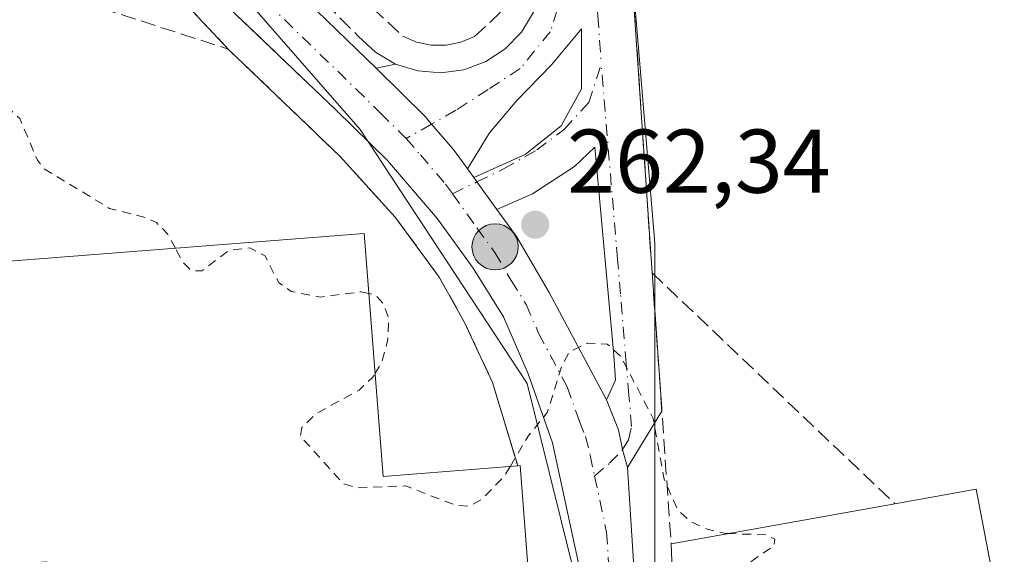
# Model space of a CAD drawing. Units: metres. Extents: x 629572 to 632018, y 4640736 to 4641759.
# Drawn here: x 630926 to 631035, y 4641443 to 4641502 of the extents above; entities that cross this region are included whole.
import ezdxf

# ---------------------------------------------------------------- set-up
doc = ezdxf.new("R2010")
doc.units = ezdxf.units.M
doc.header["$MEASUREMENT"] = 0
for name, pattern in [('DGN Style 2', [1.6480167562047852, 0.988810053722871, -0.6592067024819142]), ('DGN Style 3', [2.307223458686699, 1.648016756204785, -0.6592067024819142]), ('DGN Style 4', [2.6384748266838614, 1.318413404963828, -0.6592067024819142, 0.001648016756204785, -0.6592067024819142])]:
    doc.linetypes.add(name, pattern=pattern)
for name, color, linetype, lineweight in [('Agrupación de edificios CxS', 7, 'Continuous', 0), ('Carretera de calzada única Cxs', 7, 'Continuous', 13), ('Carretera de calzada única eje', 7, 'DGN Style 4', 0), ('Curva de nivel auxiliar', 30, 'DGN Style 2', 0), ('Edificación Cxs', 1, 'Continuous', 13), ('Elemento construido', 1, 'Continuous', 0), ('Estación ferroviaria Cxs', 135, 'Continuous', 0), ('Muro lineal', 1, 'DGN Style 3', 13), ('Núcleo urbano CxS', 7, 'Continuous', 0), ('Obra de contención lineal', 1, 'DGN Style 3', 13), ('Punto de cota en terreno', 7, 'Continuous', 0), ('Punto kilométrico de carretera', 7, 'Continuous', 0), ('Rótulo de punto de cota en terreno', 7, 'Continuous', 0), ('Vía urbana Cxs', 4, 'Continuous', 0), ('Vía urbana eje', 4, 'DGN Style 4', 0)]:
    doc.layers.add(name, color=color, linetype=linetype, lineweight=lineweight)
doc.styles.add('Style-Arial', font='txt')

# ---------------------------------------------------------------- blocks, each defined once
blk = doc.blocks.new('*U6')
at = {"layer": 'Núcleo urbano CxS', "color": 7, "linetype": 'Continuous', "lineweight": 0}
for points in [[(630986.9589000001, 4641441.9123, 262.7733000000007), (630981.9787, 4641461.9915, 262.335500000001), (630963.5220999997, 4641490.0913, 261.5639999999985), (630932.5582999998, 4641525.604699999, 259.3456000000006), (630930.0872999999, 4641528.4387, 259.5712000000058), (630916.1366999998, 4641555.7269, 261.5932999999932), (630922.8425000003, 4641586.140699999, 261.8390000000072), (630834.3450999996, 4641651.572100001, 260.8260000000009)], [(630896.1394999997, 4641616.17, 261.8426000000036), (630903.2401000002, 4641610.6801, 261.9321999999956), (630913.2801000001, 4641602.548800001, 261.9079999999958), (630918.5000999998, 4641598.3212, 261.9330000000046), (630922.5094, 4641595.073999999, 262.0190000000002), (630925.2725999998, 4641592.836200001, 261.9994000000006), (630947.3201000001, 4641574.9801, 262.0755000000063), (630975.3701, 4641552.520099999, 262.0378000000055), (630983.7801000001, 4641535.470100001, 262.1983000000037), (630986.1801000005, 4641534.0701, 262.2060999999958), (630988.9801000003, 4641531.460100001, 262.1557999999932), (630991.7739000004, 4641521.9233, 261.9265000000014), (630992.6205000002, 4641514.726600001, 261.9919999999984), (630993.3201000001, 4641511.050100001, 262.0320000000065), (630996.0981000002, 4641477.5101, 261.8653999999952), (630996.0979000004, 4641463.3617, 262.505799999999), (630996.0976999998, 4641452.6483, 262.5675000000047), (630996.0975000003, 4641441.880100001, 262.7801000000036)]]:
    blk.add_polyline3d(points, dxfattribs=at)
blk = doc.blocks.new('5PATER')
at = {"layer": 'Estación ferroviaria Cxs', "linetype": 'Continuous', "lineweight": 0}
h = blk.add_hatch(color=51, dxfattribs=at)
edge = h.paths.add_edge_path()
edge.add_ellipse((0, 0), major_axis=(-0.1095731443231308, -0.1110710700762829), ratio=0.9994222409660322, start_angle=0, end_angle=360)
blk = doc.blocks.new('*U11')
at = {"layer": 'Vía urbana Cxs', "color": 4, "linetype": 'Continuous', "lineweight": 0}
blk.add_polyline3d([(630993.3201000001, 4641511.050100001, 262.6269000000029), (630994.2070000004, 4641497.886, 262.2823999999964), (630995.8000999996, 4641474.2401, 262.3917999999976), (630995.8400999998, 4641473.800100001, 262.414499999999), (630996.8685, 4641459.1698, 263.2053000000014), (630996.8864000002, 4641458.916099999, 263.2366999999941), (630993.0900999998, 4641452.670100001, 262.9149000000034), (630992.5521000001, 4641454.650900001, 263.063599999994), (630992.0900999998, 4641456.840100001, 263.2356), (630990.7500999998, 4641460.1601, 262.886599999998), (630991.7467, 4641462.330900001, 262.7053000000014), (630991.5721000005, 4641465.1229, 262.6027999999933), (630989.4554000003, 4641488.1417, 262.3209000000061), (630987.2065000003, 4641486.025, 262.3022999999957), (630982.5762, 4641482.9823, 262.3413), (630978.6284999996, 4641481.261499999, 262.2155000000057), (630976.4301000005, 4641484.300100001, 262.1428000000014), (630976.0789000001, 4641484.7872, 262.130799999999), (630981.7824999997, 4641487.347899999, 262.318299999999), (630985.7511999998, 4641490.5229, 262.2847000000039), (630988.0001999997, 4641494.624, 262.2323999999935), (630988.0001999997, 4641501.238600001, 262.1968000000052), (630984.6929000001, 4641497.2698, 262.1258999999991), (630980.8563999999, 4641493.301100001, 262.2379999999976), (630977.8136999998, 4641489.7292, 262.1070000000037), (630975.3833, 4641485.7521, 262.0970999999991), (630975.1276000004, 4641486.106699999, 262.0813000000053), (630973.8201000001, 4641487.920100001, 261.9918999999936), (630971.4200999998, 4641490.700099999, 261.9600000000065), (630970.7001, 4641491.540100001, 261.9619999999995), (630965.2701000003, 4641496.9001, 262.3834999999963), (630967.4401000004, 4641497.360099999, 263.1548999999941), (630969.8901000004, 4641496.590100001, 262.9372000000003), (630972.4501, 4641496.370100001, 262.8445000000065), (630975.0000999998, 4641496.720100001, 262.5136999999959), (630977.4101, 4641497.630100001, 262.1462999999931), (630979.5601000005, 4641499.040100001, 262.1515999999974), (630981.3501000004, 4641500.890100001, 262.093399999998), (630982.6901000004, 4641503.090100001, 262.0957000000053)], dxfattribs=at)
blk = doc.blocks.new('5HITCA')
at = {"layer": 'Punto kilométrico de carretera', "linetype": 'Continuous', "lineweight": 0}
h = blk.add_hatch(color=1, dxfattribs=at)
edge = h.paths.add_edge_path()
edge.add_arc((0, 0), 0.2558578010358639, 0, 360)
at = {"layer": 'Punto kilométrico de carretera', "color": 7, "linetype": 'Continuous', "lineweight": 0}
blk.add_circle((0, 0), 0.2558578010358639, dxfattribs=at)

msp = doc.modelspace()

# ---------------------------------------------------------------- linework, layer by layer
at = {"layer": 'Agrupación de edificios CxS', "color": 7, "linetype": 'Continuous', "lineweight": 0, "extrusion": (-0.01464857381706667, 0.01562514540519157, 0.9997706107483819), "elevation": 63544.49937872911, "flags": 128}
msp.add_lwpolyline([(-3634812.783764092, -2953958.106859888), (-3634812.783764092, -2953930.905297015)], dxfattribs=at)
at = {"layer": 'Agrupación de edificios CxS', "color": 7, "linetype": 'Continuous', "lineweight": 0, "extrusion": (0.9084698744251185, 0.05457581829022389, 0.4143717742800079), "elevation": 826649.4171252596, "flags": 128}
msp.add_lwpolyline([(4595262.482531588, -376078.4974336115), (4595262.496286692, -376079.152191282), (4595251.414601224, -376079.6247727118)], dxfattribs=at)
at = {"layer": 'Agrupación de edificios CxS', "color": 7, "linetype": 'Continuous', "lineweight": 0}
for points in [[(630839.8400999998, 4641613.600099999, 264.3171000000002), (630877.8000999996, 4641604.300100001, 265.3969999999972), (630882.5701000001, 4641600.8301, 264.7351999999955), (630896.0500999996, 4641590.850099999, 264.5828000000038), (630914.6801000005, 4641577.940099999, 264.6238000000012), (630913.1201, 4641560.9801, 263.448000000004), (630912.7001, 4641556.530099999, 263.8089000000036), (630912.4600999998, 4641551.460100001, 264.6402999999991), (630910.4801000003, 4641528.7401, 263.9355000000069), (630911.8722999999, 4641528.233899999, 263.2877000000008), (630914.2673000004, 4641528.079500001, 262.8594000000012), (630930.3201000001, 4641518.850099999, 262.3819999999978), (630948.9200999998, 4641499.0101, 262.9646000000066), (630961.2600999996, 4641487.1501, 262.6903000000021), (630967.3901000004, 4641480.4001, 264.070200000002), (630972.2600999996, 4641473.7601, 264.3429999999935), (630975.0701000001, 4641468.7501, 264.8591000000015), (630978.1501000002, 4641462.100099999, 268.303700000004), (630980.9401000004, 4641452.850099999, 268.2479000000022), (630981.2100999998, 4641452.880100001, 267.6520000000019), (630982.0701000001, 4641441.8301, 267.2219000000041)], [(630948.9200999998, 4641499.0101, 262.9646000000066), (630961.2600999996, 4641487.1501, 262.6903000000021), (630967.3901000004, 4641480.4001, 264.070200000002), (630972.2600999996, 4641473.7601, 264.3429999999935), (630975.0701000001, 4641468.7501, 264.8591000000015), (630978.1501000002, 4641462.100099999, 268.303700000004), (630980.9401000004, 4641452.850099999, 268.2479000000022)]]:
    msp.add_polyline3d(points, dxfattribs=at)
at = {"layer": 'Carretera de calzada única Cxs', "color": 7, "linetype": 'Continuous', "lineweight": 13, "extrusion": (-0.01656422414513242, 0.0229713431838911, 0.999598891491381), "elevation": 96431.53638557035, "flags": 128}
msp.add_lwpolyline([(-3226519.81121492, -3394376.357380874), (-3226519.81121492, -3394375.167434143)], dxfattribs=at)
at = {"layer": 'Carretera de calzada única Cxs', "color": 7, "linetype": 'Continuous', "lineweight": 13, "extrusion": (0.2678367934495044, 0.2162407953996105, 0.9388841091847446), "elevation": 1172923.082377885, "flags": 128}
msp.add_lwpolyline([(3215021.123670354, -3198343.716338846), (3215020.524056624, -3198343.681478777), (3215016.778828334, -3198343.470284856)], dxfattribs=at)
at = {"layer": 'Carretera de calzada única Cxs', "color": 7, "linetype": 'Continuous', "lineweight": 13, "extrusion": (-0.002079266484188371, 0.03241523133435304, 0.999472325494022), "elevation": 149404.5354112528, "flags": 128}
msp.add_lwpolyline([(-926813.0994034219, -4589110.044576112), (-926813.0994034219, -4589085.66172837)], dxfattribs=at)
at = {"layer": 'Carretera de calzada única Cxs', "color": 7, "linetype": 'Continuous', "lineweight": 13}
for points in [[(630925.1501000002, 4641561.890100001, 261.499100000001), (630925.9200999998, 4641553.7301, 259.3067000000011), (630928.0100999996, 4641545.600099999, 259.2296000000061), (630931.1101000002, 4641537.780099999, 260.1548999999941), (630935.1901000004, 4641530.290100001, 260.7581000000064), (630939.7600999996, 4641523.360099999, 260.8429999999935), (630945.5301000001, 4641516.0601, 261.2522999999928), (630965.2701000003, 4641496.9001, 262.3834999999963), (630970.7001, 4641491.540100001, 261.9619999999995), (630971.4200999998, 4641490.700099999, 261.9600000000065), (630973.8201000001, 4641487.920100001, 261.9918999999936), (630975.1276000004, 4641486.106699999, 262.0813000000053), (630975.3833, 4641485.7521, 262.0970999999991), (630976.0789000001, 4641484.7872, 262.130799999999), (630976.4301000005, 4641484.300100001, 262.1428000000014), (630978.6284999996, 4641481.261499999, 262.2155000000057), (630980.8000999996, 4641478.2601, 262.329700000002), (630984.4101, 4641472.0701, 262.4193999999989), (630990.7500999998, 4641460.1601, 262.886599999998), (630992.0900999998, 4641456.840100001, 263.2356), (630992.5521000001, 4641454.650900001, 263.063599999994), (630993.0900999998, 4641452.670100001, 262.9149000000034), (630994.6501000002, 4641428.350099999, 263.7069000000047)], [(630925.1501000002, 4641561.890100001, 261.499100000001), (630925.9200999998, 4641553.7301, 259.3067000000011), (630928.0100999996, 4641545.600099999, 259.2296000000061), (630931.1101000002, 4641537.780099999, 260.1548999999941), (630935.1901000004, 4641530.290100001, 260.7581000000064), (630939.7600999996, 4641523.360099999, 260.8429999999935), (630945.5301000001, 4641516.0601, 261.2522999999928), (630965.2701000003, 4641496.9001, 262.3834999999963)], [(630960.8101000005, 4641492.300100001, 261.934500000003), (630949.8101000005, 4641502.800100001, 262.0032000000065), (630939.8701, 4641512.9801, 261.7608000000037), (630935.9901000002, 4641517.370100001, 261.4550000000018), (630930.8201000001, 4641524.4801, 260.5690999999933), (630926.4600999998, 4641532.100099999, 260.398000000001), (630922.9401000004, 4641540.1601, 260.9910999999993), (630919.5301000001, 4641551.600099999, 259.8505000000005)], [(630988.4700999996, 4641438.3201, 264.3018000000012), (630984.8000999996, 4641455.4101, 263.9135999999999), (630982.1001000004, 4641463.040100001, 262.957699999999), (630979.3601000002, 4641469.360099999, 263.078800000003), (630976.0100999996, 4641474.7401, 262.8410000000004), (630972.0601000005, 4641480.210100001, 263.0025000000023), (630966.5301000001, 4641486.6801, 262.1049999999959), (630960.8101000005, 4641492.300100001, 261.934500000003), (630949.8101000005, 4641502.800100001, 262.0032000000065), (630939.8701, 4641512.9801, 261.7608000000037), (630935.9901000002, 4641517.370100001, 261.4550000000018), (630930.8201000001, 4641524.4801, 260.5690999999933), (630926.4600999998, 4641532.100099999, 260.398000000001), (630922.9401000004, 4641540.1601, 260.9910999999993)], [(630965.2701000003, 4641496.9001, 262.3834999999963), (630970.7001, 4641491.540100001, 261.9619999999995), (630971.4200999998, 4641490.700099999, 261.9600000000065), (630973.8201000001, 4641487.920100001, 261.9918999999936), (630975.1275000004, 4641486.106699999, 262.0813000000053), (630975.3832, 4641485.752, 262.0970999999991)], [(630989.6401000004, 4641427.920100001, 263.6371999999974), (630988.4700999996, 4641438.3201, 264.3018000000012), (630984.8000999996, 4641455.4101, 263.9135999999999), (630982.1001000004, 4641463.040100001, 262.957699999999), (630979.3601000002, 4641469.360099999, 263.078800000003), (630976.0100999996, 4641474.7401, 262.8410000000004), (630972.0601000005, 4641480.210100001, 263.0025000000023), (630966.5301000001, 4641486.6801, 262.1049999999959), (630960.8101000005, 4641492.300100001, 261.934500000003)], [(630978.6284999996, 4641481.261499999, 262.2155000000057), (630980.8000999996, 4641478.2601, 262.329700000002), (630984.4101, 4641472.0701, 262.4193999999989), (630990.7500999998, 4641460.1601, 262.886599999998)], [(630990.7500999998, 4641460.1601, 262.886599999998), (630992.0900999998, 4641456.840100001, 263.2356), (630992.5521000001, 4641454.650900001, 263.063599999994), (630993.0900999998, 4641452.670100001, 262.9149000000034)]]:
    msp.add_polyline3d(points, dxfattribs=at)
at = {"layer": 'Carretera de calzada única eje', "color": 7, "linetype": 'DGN Style 4', "lineweight": 0}
for points in [[(630922.1001000004, 4641561.5101, 260.8966999999975), (630923.0701000001, 4641554.280099999, 257.8165000000009), (630923.8101000005, 4641549.050100001, 258.3604999999953), (630924.9600999998, 4641544.600099999, 258.9407999999967), (630926.6501000002, 4641540.3301, 258.9790999999968), (630928.2001, 4641536.420100001, 259.0991999999969), (630930.4001000002, 4641532.390100001, 259.5948000000063), (630932.4401000004, 4641528.640100001, 259.3407000000007), (630934.7301000003, 4641525.170100001, 260.0504999999976), (630937.1601, 4641521.4801, 260.014599999995), (630940.0500999996, 4641517.8301, 260.5844999999972), (630943.1501000002, 4641513.9101, 260.5967999999993), (630953.1700999998, 4641504.1801, 261.3041999999987), (630963.0401, 4641494.600099999, 261.6667000000016), (630965.7500999998, 4641491.920100001, 261.8445999999968), (630968.6101000002, 4641489.110099999, 261.8757000000041)], [(630968.6101000002, 4641489.110099999, 261.8757000000041), (630970.1700999998, 4641487.300100001, 261.9015999999974), (630972.9401000004, 4641484.0701, 262.1337000000058), (630973.7200999996, 4641482.9901, 262.1839000000036)], [(630973.7200999996, 4641482.9901, 262.1839000000036), (630976.4301000005, 4641479.2301, 262.4079999999958), (630978.4001000002, 4641476.5001, 262.2795999999944), (630980.2100999998, 4641473.4001, 262.3724999999977), (630981.8800999997, 4641470.710100001, 262.4621000000043), (630983.2500999998, 4641467.550100001, 262.4064000000071), (630986.4200999998, 4641461.600099999, 262.6732000000048), (630987.7701000003, 4641457.780099999, 262.8139999999985), (630988.4501, 4641456.120100001, 262.8613000000041), (630988.9501, 4641454.040100001, 262.8239000000031), (630989.4501, 4641451.720100001, 262.7786999999953)], [(630989.4501, 4641451.720100001, 262.7786999999953), (630990.7801000001, 4641445.4901, 263.0227000000014), (630991.5601000005, 4641433.3301, 263.3415999999997), (630992.1401000004, 4641428.130100001, 263.1760000000068)]]:
    msp.add_polyline3d(points, dxfattribs=at)
at = {"layer": 'Curva de nivel auxiliar', "color": 30, "linetype": 'DGN Style 2', "lineweight": 0, "elevation": 262.5, "flags": 128}
for points in [[(630943.0724, 4641476.9529), (630942.2100000001, 4641478.550100001), (630940.9800000006, 4641479.790100001), (630939.9400000004, 4641480.3201), (630935.7800000003, 4641481.370100001), (630928.5499999998, 4641485.770099999), (630927.8200000003, 4641486.700099999), (630925.8499999996, 4641491.340100001), (630924.3600000005, 4641492.690099999), (630923.3499999996, 4641492.770099999), (630921.8700000001, 4641492.170100001), (630919.6100000005, 4641488.710100001), (630915.6600000003, 4641484.3201), (630914.5300000003, 4641483.590100001), (630913.5800000001, 4641483.950099999), (630913.6699999999, 4641485.860099999), (630915.6193000004, 4641492.521500001)], [(630964.4570000004, 4641471.9606), (630963.6299999999, 4641472.140100001), (630959.0899999999, 4641471.540100001), (630955.8799999999, 4641472.1801), (630954.5199999996, 4641473.130100001), (630952.9900000002, 4641476.100099999), (630951.2999999998, 4641477.0001), (630949, 4641476.710100001), (630946, 4641474.440099999), (630944.8200000003, 4641474.4901), (630943.9000000004, 4641475.420100001), (630943.0724, 4641476.9529)], [(630965.1520999996, 4641463.0595), (630965.8499999996, 4641464.220100001), (630966.5499999998, 4641466.690099999), (630966.6699999999, 4641469.170100001), (630966.1500000004, 4641470.720100001), (630965.1500000004, 4641471.8101), (630964.4570000004, 4641471.9606)], [(631004.2572999997, 4641445.350000001), (631003.9100000003, 4641445.360099999), (631001.9100000003, 4641445.840100001), (631000.0800000001, 4641446.690099999), (630998.6600000003, 4641447.940099999), (630997.1299999999, 4641451.380100001), (630995.9199999999, 4641458.120100001), (630992.3399999999, 4641464.9801), (630990.8499999996, 4641466.350099999), (630988.6500000004, 4641466.4301), (630986.6799999997, 4641465.5101), (630985.8700000001, 4641464.0601), (630984.2100000001, 4641458.770099999), (630982.0899999999, 4641456.140100001), (630980.1091, 4641452.785399999)], [(630980.1091, 4641452.785399999), (630979.4800000006, 4641451.720100001), (630976.9400000004, 4641449.140100001), (630975.6200000001, 4641448.370100001), (630974, 4641448.520099999), (630968.5599999997, 4641450.630100001), (630963.1799999997, 4641450.420100001), (630961.6799999997, 4641450.860099999), (630956.9000000004, 4641456.120100001), (630957.0700000003, 4641457.100099999), (630958.6200000001, 4641458.630100001), (630963.4000000004, 4641461.2401), (630964.9299999997, 4641462.690099999), (630965.1520999996, 4641463.0595)], [(630998.3771000003, 4641432.1786), (631000.6100000005, 4641435.8301), (631003.2300000006, 4641439.0701), (631005.6799999997, 4641441.5101), (631009.29, 4641444.030099999), (631009.3899999997, 4641444.7501), (631008.3799999999, 4641445.2301), (631004.2572999997, 4641445.350000001)]]:
    msp.add_lwpolyline(points, dxfattribs=at)
at = {"layer": 'Edificación Cxs', "color": 1, "linetype": 'Continuous', "lineweight": 13, "flags": 128}
for points, elevation in [([(630963.9401000004, 4641478.5801), (630966.0401, 4641451.690099999), (630980.9401000004, 4641452.850099999), (630981.2100999998, 4641452.880100001), (630982.0701000001, 4641441.8301), (630937.2801000001, 4641439.030099999), (630929.1001000004, 4641438.530099999), (630928.8501000004, 4641442.2301), (630925.8901000004, 4641442.030099999), (630926.1401000004, 4641438.3301), (630915.1700999998, 4641438.0701), (630913.2801000001, 4641474.620100001), (630918.0301000001, 4641475.0001)], 268.7167000000045), ([(631034.7701000003, 4641433.960100001), (630998.5701000001, 4641427.100099999), (630997.9200999998, 4641444.210100001), (631022.6601, 4641448.6601), (631031.6700999998, 4641450.280099999), (631033.9001000002, 4641438.4901)], 266.0632999999944)]:
    msp.add_lwpolyline(points, close=True, dxfattribs=dict(at, elevation=elevation))
at = {"layer": 'Edificación Cxs', "color": 1, "linetype": 'Continuous', "lineweight": 13, "extrusion": (0.02226157582829226, 0.001735927716509588, 0.9997506733164047), "elevation": 22368.69148014724, "flags": 128}
msp.add_lwpolyline([(4578378.153343049, -989596.3494209172), (4578378.15334305, -989642.4102753631)], dxfattribs=at)
at = {"layer": 'Edificación Cxs', "color": 1, "linetype": 'Continuous', "lineweight": 13, "extrusion": (0.02106760074159673, 0.130007834760624, 0.991289119833284), "elevation": 616984.4009313002, "flags": 128}
msp.add_lwpolyline([(119621.1989984707, -4641816.453861644), (119614.8246609062, -4641790.015740594), (119600.3020816462, -4641793.575244083)], dxfattribs=at)
at = {"layer": 'Edificación Cxs', "color": 1, "linetype": 'Continuous', "lineweight": 13, "extrusion": (0.9084698744251185, 0.05457581829022389, 0.4143717742800079), "elevation": 826649.4171252596, "flags": 128}
msp.add_lwpolyline([(4595262.482531588, -376078.4974336115), (4595262.496286692, -376079.152191282), (4595251.414601224, -376079.6247727118)], dxfattribs=at)
at = {"layer": 'Edificación Cxs', "color": 1, "linetype": 'Continuous', "lineweight": 13, "extrusion": (-0.03872814753547375, -0.006966057255510023, 0.9992255023941211), "elevation": -56505.07855873565, "flags": 128}
msp.add_lwpolyline([(-4456429.606995329, 1441598.118373422), (-4456429.606995329, 1441623.274883554)], dxfattribs=at)
at = {"layer": 'Edificación Cxs', "color": 1, "linetype": 'Continuous', "lineweight": 13, "extrusion": (0.03133213526346734, -0.04846381217358411, 0.9983333893091203), "elevation": -204906.9366030785, "flags": 128}
msp.add_lwpolyline([(3049876.891422658, 3549278.553584162), (3049842.766859496, 3549292.469717195), (3049851.51042872, 3549307.215862395)], dxfattribs=at)
at = {"layer": 'Edificación Cxs', "color": 1, "linetype": 'Continuous', "lineweight": 13}
msp.add_polyline3d([(631022.6601, 4641448.6601, 266.0632999999943), (631031.6700999998, 4641450.280099999, 263.1361999999936), (631033.9001000002, 4641438.4901, 265.3684999999969), (631034.7701000003, 4641433.960100001, 263.4192999999942)], dxfattribs=at)
at = {"layer": 'Elemento construido', "color": 1, "linetype": 'Continuous', "lineweight": 0}
for points in [[(630969.8901000004, 4641496.590100001, 262.9372000000003), (630972.4501, 4641496.370100001, 262.8445000000065), (630975.0000999998, 4641496.720100001, 262.5136999999959), (630977.4101, 4641497.630100001, 262.1462999999931), (630979.5601000005, 4641499.040100001, 262.1515999999974), (630981.3501000004, 4641500.890100001, 262.093399999998), (630982.6901000004, 4641503.090100001, 262.0957000000053), (630983.5100999996, 4641505.530099999, 262.4584999999934), (630983.7801000001, 4641508.0801, 262.6518999999971), (630983.4200999998, 4641511.7501, 262.2981), (630981.9801000003, 4641518.970100001, 262.0489999999991), (630980.9200999998, 4641522.4901, 261.999100000001), (630979.6300999997, 4641525.940099999, 262.1677000000054), (630976.3901000004, 4641532.550100001, 263.3638000000064), (630972.3201000001, 4641538.690099999, 263.0476000000053), (630967.5000999998, 4641544.2401, 262.9879999999976), (630950.3000999996, 4641560.920100001, 263.5835999999982), (630941.5800999999, 4641568.270099999, 262.9658999999957), (630931.1300999997, 4641576.3201, 262.3908999999985), (630924.6501000002, 4641580.6801, 261.9303999999975)], [(630963.3300999999, 4641500.4101, 262.3754999999946), (630965.2100999998, 4641498.6601, 262.5620999999956), (630967.4401000004, 4641497.360099999, 263.1548999999941), (630969.8901000004, 4641496.590100001, 262.9372000000003)]]:
    msp.add_polyline3d(points, dxfattribs=at)
at = {"layer": 'Muro lineal', "color": 1, "linetype": 'DGN Style 3', "lineweight": 13, "extrusion": (0.01065545486559363, -0.0034481051945061, 0.9999372839594366), "elevation": -9018.380998498651, "flags": 128}
msp.add_lwpolyline([(630885.2963507605, 4641503.596270381), (630910.2980673885, 4641495.506222288)], dxfattribs=at)
at = {"layer": 'Muro lineal', "color": 1, "linetype": 'DGN Style 3', "lineweight": 13, "extrusion": (-0.07133099248345474, 0.06793174935595153, 0.9951367579085629), "elevation": 270555.023771708, "flags": 128}
msp.add_lwpolyline([(-3796288.091338116, -2730647.468418701), (-3796288.091338116, -2730610.195426974)], dxfattribs=at)
at = {"layer": 'Muro lineal', "color": 1, "linetype": 'DGN Style 3', "lineweight": 13, "extrusion": (0.8756098949888679, 0.1039365296751092, 0.4717038367415289), "elevation": 1035048.662575175, "flags": 128}
msp.add_lwpolyline([(4534738.078548211, -553410.9821564831), (4534737.636900689, -553410.9564124303), (4534708.008008178, -553407.9409559525)], dxfattribs=at)
at = {"layer": 'Muro lineal', "color": 1, "linetype": 'DGN Style 3', "lineweight": 13}
for points in [[(630948.9200999998, 4641499.0101, 262.9646000000066), (630930.3201000001, 4641518.850099999, 262.3819999999978), (630928.1901000004, 4641517.710100001, 262.8276999999944), (630923.9200999998, 4641507.100099999, 263.2589000000008)], [(630995.8000999996, 4641474.2401, 262.3917999999976), (630993.3201000001, 4641511.050100001, 262.6269000000029), (631007.5000999998, 4641503.300100001, 262.8508000000002), (631010.6700999998, 4641507.4101, 264.0288)], [(630964.8901000004, 4641503.550100001, 263.3711000000039), (630968.2301000003, 4641500.460100001, 263.1119000000036), (630969.7500999998, 4641499.790100001, 263.0114999999932), (630971.3701, 4641499.440099999, 262.920499999993), (630973.0301000001, 4641499.440099999, 262.7799999999988), (630974.6401000004, 4641499.7601, 262.5789999999979), (630976.1700999998, 4641500.390100001, 262.4324000000051), (630979.1901000004, 4641503.2301, 262.3312000000006), (630971.4001000002, 4641510.3201, 266.0892000000022)], [(630948.9200999998, 4641499.0101, 262.9646000000066), (630961.2600999996, 4641487.1501, 262.6903000000021), (630967.3901000004, 4641480.4001, 264.070200000002), (630972.2600999996, 4641473.7601, 264.3429999999935), (630975.0701000001, 4641468.7501, 264.8591000000015), (630978.1501000002, 4641462.100099999, 268.303700000004), (630980.9401000004, 4641452.850099999, 268.2479000000022)]]:
    msp.add_polyline3d(points, dxfattribs=at)
at = {"layer": 'Núcleo urbano CxS', "color": 7, "linetype": 'Continuous', "lineweight": 0}
for points in [[(630840.3035000004, 4641668.887499999, 261.0887999999977), (630867.9699999997, 4641645.17, 261.4333000000042), (630869.7801000001, 4641636.550100001, 261.4790000000066), (630896.1394999997, 4641616.17, 261.8426000000036), (630903.2401000002, 4641610.6801, 261.9321999999956), (630913.2801000001, 4641602.548800001, 261.9079999999958), (630918.5000999998, 4641598.3212, 261.9330000000046), (630922.5094, 4641595.073999999, 262.0190000000002), (630925.2725999998, 4641592.836200001, 261.9994000000006), (630947.3201000001, 4641574.9801, 262.0755000000063), (630975.3701, 4641552.520099999, 262.0378000000055), (630983.7801000001, 4641535.470100001, 262.1983000000037), (630986.1801000005, 4641534.0701, 262.2060999999958), (630988.9801000003, 4641531.460100001, 262.1557999999932), (630991.7739000004, 4641521.9233, 261.9265000000014), (630992.6205000002, 4641514.726600001, 261.9919999999984), (630993.3201000001, 4641511.050100001, 262.0320000000065), (630996.0981000002, 4641477.5101, 261.8653999999952), (630996.0979000004, 4641463.3617, 262.505799999999), (630996.0976999998, 4641452.6483, 262.5675000000047), (630996.0975000003, 4641441.880100001, 262.7801000000036), (630997.2169000005, 4641424.310900001, 260.8133999999991)], [(630840.3035000004, 4641668.887499999, 261.0887999999977), (630867.9699999997, 4641645.17, 261.4333000000042), (630869.7801000001, 4641636.550100001, 261.4790000000066), (630896.1394999997, 4641616.17, 261.8426000000036), (630903.2401000002, 4641610.6801, 261.9321999999956), (630913.2801000001, 4641602.548800001, 261.9079999999958), (630918.5000999998, 4641598.3212, 261.9330000000046), (630922.5094, 4641595.073999999, 262.0190000000002), (630925.2725999998, 4641592.836200001, 261.9994000000006), (630947.3201000001, 4641574.9801, 262.0755000000063), (630975.3701, 4641552.520099999, 262.0378000000055), (630983.7801000001, 4641535.470100001, 262.1983000000037), (630986.1801000005, 4641534.0701, 262.2060999999958), (630988.9801000003, 4641531.460100001, 262.1557999999932), (630991.7739000004, 4641521.9233, 261.9265000000014), (630992.6205000002, 4641514.726600001, 261.9919999999984), (630993.3201000001, 4641511.050100001, 262.0320000000065), (630996.0981000002, 4641477.5101, 261.8653999999952), (630996.0979000004, 4641463.3617, 262.505799999999), (630996.0976999998, 4641452.6483, 262.5675000000047), (630996.0975000003, 4641441.880100001, 262.7801000000036), (630997.2169000005, 4641424.310900001, 260.8133999999991)], [(630834.3450999996, 4641651.572100001, 260.8260000000009), (630922.8425000003, 4641586.140699999, 261.8390000000072), (630916.1366999998, 4641555.7269, 261.5932999999932), (630930.0872999999, 4641528.4387, 259.5712000000058), (630932.5582999998, 4641525.604699999, 259.3456000000006), (630963.5220999997, 4641490.0913, 261.5639999999985), (630981.9787, 4641461.9915, 262.335500000001), (630986.9589000001, 4641441.9123, 262.7733000000007)], [(630834.3450999996, 4641651.572100001, 260.8260000000009), (630922.8425000003, 4641586.140699999, 261.8390000000072), (630916.1366999998, 4641555.7269, 261.5932999999932), (630930.0872999999, 4641528.4387, 259.5712000000058), (630932.5582999998, 4641525.604699999, 259.3456000000006), (630963.5220999997, 4641490.0913, 261.5639999999985), (630981.9787, 4641461.9915, 262.335500000001), (630986.9589000001, 4641441.9123, 262.7733000000007), (630986.9079, 4641441.9099, 262.7727000000014)], [(630834.3450999996, 4641651.572100001, 260.8260000000009), (630922.8425000003, 4641586.140699999, 261.8390000000072), (630916.1366999998, 4641555.7269, 261.5932999999932), (630930.0872999999, 4641528.4387, 259.5712000000058), (630932.5582999998, 4641525.604699999, 259.3456000000006), (630963.5220999997, 4641490.0913, 261.5639999999985), (630981.9787, 4641461.9915, 262.335500000001), (630986.9589000001, 4641441.9123, 262.7733000000007), (630986.9079, 4641441.9099, 262.7727000000014)], [(630996.0975000003, 4641441.880100001, 262.7801000000036), (630996.0976999998, 4641452.6483, 262.5675000000047), (630996.0979000004, 4641463.3617, 262.505799999999), (630996.0981000002, 4641477.5101, 261.8653999999952), (630993.3201000001, 4641511.050100001, 262.0320000000065), (630992.6205000002, 4641514.726600001, 261.9919999999984), (630991.7739000004, 4641521.9233, 261.9265000000014), (630988.9801000003, 4641531.460100001, 262.1557999999932), (630986.1801000005, 4641534.0701, 262.2060999999958), (630983.7801000001, 4641535.470100001, 262.1983000000037), (630975.3701, 4641552.520099999, 262.0378000000055), (630947.3201000001, 4641574.9801, 262.0755000000063), (630925.2725999998, 4641592.836200001, 261.9994000000006), (630922.5094, 4641595.073999999, 262.0190000000002), (630918.5000999998, 4641598.3212, 261.9330000000046), (630913.2801000001, 4641602.548800001, 261.9079999999958), (630903.2401000002, 4641610.6801, 261.9321999999956), (630896.1394999997, 4641616.17, 261.8426000000036)]]:
    msp.add_polyline3d(points, dxfattribs=at)
at = {"layer": 'Obra de contención lineal', "color": 1, "linetype": 'DGN Style 3', "lineweight": 13}
for points in [[(630926.1901000004, 4641562.0101, 261.6977000000043), (630927.0500999996, 4641556.300100001, 260.3568999999989), (630928.2701000003, 4641550.1601, 260.0203000000038), (630930.2500999998, 4641543.2601, 260.3898000000045), (630933.1401000004, 4641536.420100001, 260.7314999999944), (630936.7301000003, 4641529.920100001, 261.4198999999935), (630940.9600999998, 4641523.8101, 261.4118000000017), (630944.1201, 4641520.0101, 261.5748000000021), (630951.5100999996, 4641512.280099999, 262.4922999999981), (630963.3300999999, 4641500.4101, 262.3754999999946)], [(630917.9700999996, 4641561.0001, 261.5454000000027), (630919.5301000001, 4641551.600099999, 259.8505000000005), (630922.9401000004, 4641540.1601, 260.9910999999993), (630926.4600999998, 4641532.100099999, 260.398000000001), (630930.8201000001, 4641524.4801, 260.5690999999933), (630935.9901000002, 4641517.370100001, 261.4550000000018), (630939.8701, 4641512.9801, 261.7608000000037), (630949.8101000005, 4641502.800100001, 262.0032000000065), (630960.8101000005, 4641492.300100001, 261.934500000003)]]:
    msp.add_polyline3d(points, dxfattribs=at)
at = {"layer": 'Vía urbana Cxs', "color": 4, "linetype": 'Continuous', "lineweight": 0, "extrusion": (-0.997738128767453, -0.06722072639139111, 1.862888501525889e-05), "elevation": -941571.8339102808, "flags": 128}
msp.add_lwpolyline([(-4588596.721251193, 280.1673334761379), (-4588583.527308627, 279.8228334760717), (-4588559.827803265, 279.9322334760918)], dxfattribs=at)
at = {"layer": 'Vía urbana Cxs', "color": 4, "linetype": 'Continuous', "lineweight": 0, "extrusion": (-0.3213216763325574, -0.06811427228932139, 0.9445172450671991), "elevation": -518647.1762390385, "flags": 128}
msp.add_lwpolyline([(-4409753.865144193, 1492208.654974398), (-4409753.865144192, 1492211.003496903)], dxfattribs=at)
at = {"layer": 'Vía urbana Cxs', "color": 4, "linetype": 'Continuous', "lineweight": 0, "extrusion": (0.08058024330080692, -0.02532521929703195, 0.9964263433175279), "elevation": -66441.21419824896, "flags": 128}
msp.add_lwpolyline([(4617140.139000949, 786905.4742561387), (4617140.139000949, 786902.8968944472)], dxfattribs=at)
at = {"layer": 'Vía urbana Cxs', "color": 4, "linetype": 'Continuous', "lineweight": 0, "extrusion": (0.2678367934495044, 0.2162407953996105, 0.9388841091847446), "elevation": 1172923.082377885, "flags": 128}
msp.add_lwpolyline([(3215021.123670354, -3198343.716338846), (3215020.524056624, -3198343.681478777), (3215016.778828334, -3198343.470284856)], dxfattribs=at)
at = {"layer": 'Vía urbana Cxs', "color": 4, "linetype": 'Continuous', "lineweight": 0, "extrusion": (-0.02284474593914365, -0.03758614522048827, 0.9990322313471374), "elevation": -188606.53046589, "flags": 128}
msp.add_lwpolyline([(-1871499.382650415, 4289896.927338578), (-1871499.382650415, 4289889.611057765)], dxfattribs=at)
at = {"layer": 'Vía urbana Cxs', "color": 4, "linetype": 'Continuous', "lineweight": 0}
for points in [[(630969.8901000004, 4641496.590100001, 262.9372000000003), (630972.4501, 4641496.370100001, 262.8445000000065), (630975.0000999998, 4641496.720100001, 262.5136999999959), (630977.4101, 4641497.630100001, 262.1462999999931), (630979.5601000005, 4641499.040100001, 262.1515999999974), (630981.3501000004, 4641500.890100001, 262.093399999998), (630982.6901000004, 4641503.090100001, 262.0957000000053), (630983.5100999996, 4641505.530099999, 262.4584999999934), (630983.7801000001, 4641508.0801, 262.6518999999971), (630983.4200999998, 4641511.7501, 262.2981), (630981.9801000003, 4641518.970100001, 262.0489999999991), (630980.9200999998, 4641522.4901, 261.999100000001), (630979.6300999997, 4641525.940099999, 262.1677000000054), (630976.3901000004, 4641532.550100001, 263.3638000000064), (630972.3201000001, 4641538.690099999, 263.0476000000053), (630967.5000999998, 4641544.2401, 262.9879999999976), (630950.3000999996, 4641560.920100001, 263.5835999999982), (630941.5800999999, 4641568.270099999, 262.9658999999957), (630937.9210999999, 4641571.0887, 262.8012000000017), (630931.1300999997, 4641576.3201, 262.3908999999985), (630925.2243999997, 4641580.2937, 261.9608000000007)], [(630976.0789000001, 4641484.7872, 262.130799999999), (630981.7824999997, 4641487.347899999, 262.318299999999), (630985.7511999998, 4641490.5229, 262.2847000000039), (630988.0001999997, 4641494.624, 262.2323999999935), (630988.0001999997, 4641501.238600001, 262.1968000000052), (630984.6929000001, 4641497.2698, 262.1258999999991), (630980.8563999999, 4641493.301100001, 262.2379999999976), (630977.8136999998, 4641489.7292, 262.1070000000037), (630975.3832, 4641485.752, 262.0970999999991)], [(630965.2701000003, 4641496.9001, 262.3834999999963), (630970.7001, 4641491.540100001, 261.9619999999995), (630971.4200999998, 4641490.700099999, 261.9600000000065), (630973.8201000001, 4641487.920100001, 261.9918999999936), (630975.1275000004, 4641486.106699999, 262.0813000000053), (630975.3832, 4641485.752, 262.0970999999991)], [(630990.7500999998, 4641460.1601, 262.886599999998), (630991.7467, 4641462.330900001, 262.7053000000014), (630991.5721000005, 4641465.1229, 262.6027999999933), (630989.4554000003, 4641488.1417, 262.3209000000061), (630987.2065000003, 4641486.025, 262.3022999999957), (630982.5762, 4641482.9823, 262.3413), (630978.6284999996, 4641481.261499999, 262.2155000000057)], [(630995.8000999996, 4641474.2401, 262.3917999999976), (630995.8400999998, 4641473.800100001, 262.414499999999), (630996.8685999997, 4641459.1698, 263.2053000000014), (630996.8864000002, 4641458.916099999, 263.2366999999941)], [(630990.7500999998, 4641460.1601, 262.886599999998), (630992.0900999998, 4641456.840100001, 263.2356), (630992.5521000001, 4641454.650900001, 263.063599999994), (630993.0900999998, 4641452.670100001, 262.9149000000034)]]:
    msp.add_polyline3d(points, dxfattribs=at)
at = {"layer": 'Vía urbana eje', "color": 4, "linetype": 'DGN Style 4', "lineweight": 0}
for points in [[(630986.9200999998, 4641513.870100001, 262.179099999994), (630986.5500999996, 4641509.860099999, 262.3016999999964), (630986.1001000004, 4641505.700099999, 262.3190000000032), (630985.3201000001, 4641503.3201, 262.1582999999956), (630984.5401, 4641500.9301, 262.0761999999959), (630981.2200999996, 4641496.850099999, 262.1036000000022), (630977.6601, 4641494.540100001, 262.0782999999938), (630974.1001000004, 4641492.2401, 262.0121999999974), (630971.4200999998, 4641490.700099999, 261.9600000000065), (630968.6101000002, 4641489.110099999, 261.8757000000041)], [(630986.9200999998, 4641513.870100001, 262.179099999994), (630988.6101000002, 4641509.880100001, 262.3876000000019), (630989.5401, 4641506.700099999, 262.622199999998), (630989.8101000005, 4641502.670100001, 262.3181000000041), (630990.0000999998, 4641500.0001, 262.3125), (630990.1801000005, 4641497.340100001, 262.3199000000022)], [(630973.7200999996, 4641482.9901, 262.1839000000036), (630976.4301000005, 4641484.300100001, 262.1428000000014), (630979.3701, 4641485.7401, 262.2176000000036), (630983.0500999996, 4641487.840100001, 262.3426000000036), (630986.0800999999, 4641490.110099999, 262.2785000000004), (630988.8101000005, 4641493.110099999, 262.2838000000047), (630990.1801000005, 4641497.340100001, 262.3199000000022)], [(630989.4501, 4641451.720100001, 262.7786999999953), (630991.0800999999, 4641453.1501, 262.8641000000061), (630992.5521000001, 4641454.650900001, 263.063599999994), (630993.2001, 4641455.7501, 263.1964000000008), (630993.5401, 4641457.210100001, 263.3322999999946), (630993.2500999998, 4641460.700099999, 262.9507000000012), (630992.9501, 4641464.200099999, 262.6664000000019), (630992.3101000005, 4641471.9001, 262.5378000000055), (630991.9801000003, 4641475.7501, 262.5121999999974), (630990.1801000005, 4641497.340100001, 262.3199000000022)]]:
    msp.add_polyline3d(points, dxfattribs=at)

# ---------------------------------------------------------------- block references
at = {"layer": 'Núcleo urbano CxS', "color": 7, "linetype": 'Continuous', "lineweight": 0}
msp.add_blockref('*U6', (0, 0), dxfattribs=at)
at = {"layer": 'Punto de cota en terreno', "color": 7, "linetype": 'Continuous', "lineweight": 0, "xscale": 10, "yscale": 10, "zscale": 10}
msp.add_blockref('5PATER', (630982.8799999999, 4641479.57, 262.3399999999965), dxfattribs=at)
at = {"layer": 'Punto kilométrico de carretera', "color": 7, "linetype": 'Continuous', "lineweight": 0, "xscale": 10, "yscale": 10, "zscale": 10}
msp.add_blockref('5HITCA', (630978.4321, 4641477.1132, 262.2639999999956), dxfattribs=at)
at = {"layer": 'Vía urbana Cxs', "color": 4, "linetype": 'Continuous', "lineweight": 0}
msp.add_blockref('*U11', (0, 0), dxfattribs=at)

# ---------------------------------------------------------------- texts
at = {"layer": 'Rótulo de punto de cota en terreno', "color": 7, "linetype": 'Continuous', "lineweight": 0, "style": 'Style-Arial'}
msp.add_text('262,34', height=7.000000000000002, dxfattribs=at).set_placement((630986.4078000003, 4641483.097800001))

doc.saveas('drawing.dxf')
